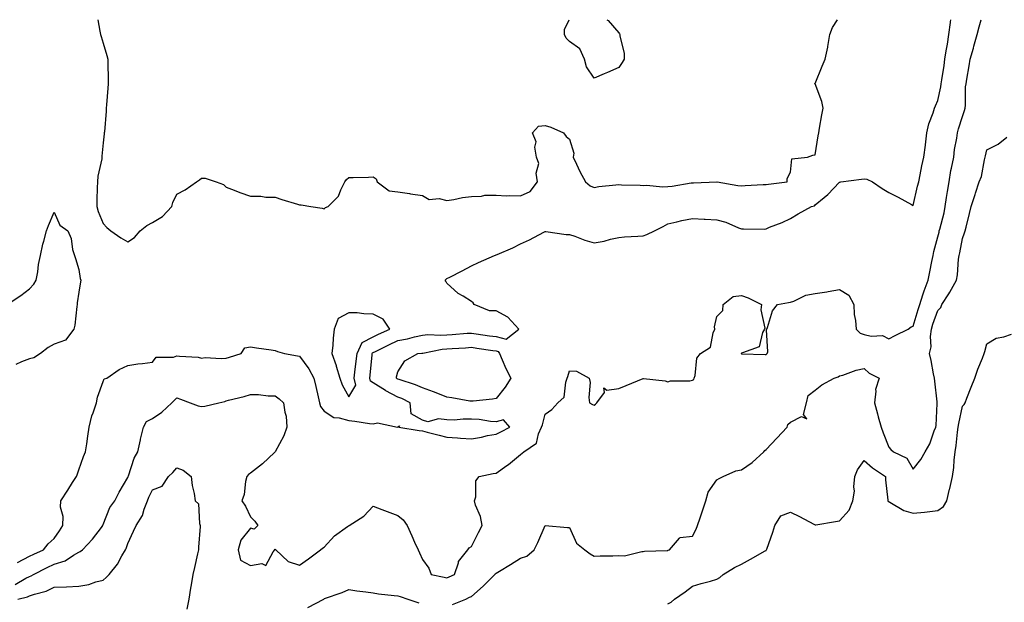
# Model space of a CAD drawing. Units: inches. Extents: x 997523 to 1000163, y 7348058 to 7350698.
# Drawn here: x 998564 to 998965, y 7350461 to 7350698 of the extents above; entities that cross this region are included whole.
import ezdxf

# ---------------------------------------------------------------- set-up
doc = ezdxf.new("R2010")
doc.units = ezdxf.units.IN
doc.header["$MEASUREMENT"] = 0
doc.layers.add('Contour_99757348', color=7, linetype='Continuous', true_color=0x6ea4b9)

msp = doc.modelspace()

# ---------------------------------------------------------------- linework, layer by layer
at = {"layer": 'Contour_99757348'}
for points in [[(998562.12, 7350467.85, 3274), (998566.54, 7350470.41, 3274), (998568.05, 7350471.14, 3274), (998568.62, 7350471.35, 3274), (998569.57, 7350471.92, 3274), (998575.19, 7350474.78, 3274), (998578.05, 7350476.09, 3274), (998582.5, 7350477.47, 3274), (998585.97, 7350479.84, 3274), (998588.05, 7350481, 3274), (998588.67, 7350481.29, 3274), (998589.53, 7350481.92, 3274), (998593.6, 7350486.37, 3274), (998597.26, 7350491.13, 3274), (998597.88, 7350491.92, 3274), (998597.93, 7350492.04, 3274), (998598.05, 7350492.25, 3274), (998600.77, 7350499.19, 3274), (998602.79, 7350501.92, 3274), (998604.52, 7350505.45, 3274), (998608.05, 7350511.52, 3274), (998608.16, 7350511.82, 3274), (998608.2, 7350511.92, 3274), (998608.3, 7350512.17, 3274), (998610.68, 7350519.29, 3274), (998612.12, 7350521.92, 3274), (998613.16, 7350526.81, 3274), (998613.24, 7350527.11, 3274), (998614.38, 7350531.92, 3274), (998615.66, 7350534.31, 3274), (998618.05, 7350535.44, 3274), (998621.95, 7350538.02, 3274), (998625.93, 7350541.92, 3274), (998627.02, 7350542.95, 3274), (998628.05, 7350543.97, 3274), (998629.48, 7350543.34, 3274), (998633.51, 7350541.92, 3274), (998636.77, 7350540.64, 3274), (998638.05, 7350540.39, 3274), (998639.45, 7350540.53, 3274), (998645.18, 7350541.92, 3274), (998647.51, 7350542.46, 3274), (998648.05, 7350542.65, 3274), (998649.05, 7350542.92, 3274), (998655.45, 7350544.52, 3274), (998658.05, 7350545.23, 3274), (998661.34, 7350545.21, 3274), (998665.21, 7350544.76, 3274), (998668.05, 7350544.73, 3274), (998669.68, 7350543.55, 3274), (998671.45, 7350541.92, 3274), (998671.96, 7350538.01, 3274), (998672.58, 7350536.45, 3274), (998672.89, 7350531.92, 3274), (998671.54, 7350528.43, 3274), (998668.07, 7350521.94, 3274), (998668.06, 7350521.91, 3274), (998668.05, 7350521.91, 3274), (998667.84, 7350521.7, 3274), (998662.93, 7350517.04, 3274), (998658.05, 7350513.26, 3274), (998657.25, 7350512.72, 3274), (998656.5, 7350511.92, 3274), (998655.96, 7350509.83, 3274), (998655.49, 7350504.48, 3274), (998654.46, 7350501.92, 3274), (998655.93, 7350499.8, 3274), (998658.05, 7350495.44, 3274), (998659.74, 7350493.61, 3274), (998661.08, 7350491.92, 3274), (998659.55, 7350490.41, 3274), (998658.05, 7350490.82, 3274), (998654.09, 7350485.88, 3274), (998653, 7350481.92, 3274), (998653.89, 7350477.76, 3274), (998658.05, 7350475.59, 3274), (998662.59, 7350476.46, 3274), (998664.32, 7350475.65, 3274), (998667.25, 7350481.12, 3274), (998667.94, 7350481.92, 3274), (998667.86, 7350482.11, 3274), (998668.05, 7350482.3, 3274), (998668.23, 7350482.09, 3274), (998668.41, 7350481.92, 3274), (998673.31, 7350477.18, 3274), (998678.05, 7350475.7, 3274), (998681.63, 7350478.34, 3274), (998686.54, 7350481.92, 3274), (998687.37, 7350482.6, 3274), (998688.05, 7350483.03, 3274), (998692.27, 7350487.7, 3274), (998697.6, 7350491.47, 3274), (998698.05, 7350491.81, 3274), (998698.14, 7350491.83, 3274), (998698.26, 7350491.92, 3274), (998704.25, 7350495.72, 3274), (998708.05, 7350499.73, 3274), (998711.57, 7350498.4, 3274), (998713.73, 7350497.61, 3274), (998718.05, 7350495.91, 3274), (998720.27, 7350494.14, 3274), (998721.81, 7350491.92, 3274), (998723.75, 7350487.62, 3274), (998724.9, 7350485.08, 3274), (998726.31, 7350481.92, 3274), (998726.85, 7350480.72, 3274), (998728.05, 7350478.05, 3274), (998730.64, 7350474.51, 3274), (998731.6, 7350471.92, 3274), (998736.95, 7350470.82, 3274), (998738.05, 7350470.6, 3274), (998738.95, 7350471.02, 3274), (998741.11, 7350471.92, 3274), (998742.76, 7350476.63, 3274), (998742.82, 7350477.16, 3274), (998746.59, 7350481.92, 3274), (998747.14, 7350482.83, 3274), (998748.05, 7350483.29, 3274), (998750.9, 7350489.07, 3274), (998752.45, 7350491.92, 3274), (998751.73, 7350495.6, 3274), (998749.73, 7350500.24, 3274), (998749.24, 7350501.92, 3274), (998749.77, 7350503.64, 3274), (998749.86, 7350510.12, 3274), (998751.23, 7350511.92, 3274), (998756.94, 7350513.03, 3274), (998758.05, 7350513.21, 3274), (998762.47, 7350516.34, 3274), (998763.16, 7350516.81, 3274), (998768.05, 7350520.89, 3274), (998768.67, 7350521.31, 3274), (998769.36, 7350521.92, 3274), (998774.55, 7350525.42, 3274), (998775.34, 7350529.21, 3274), (998776.63, 7350531.92, 3274), (998776.99, 7350532.98, 3274), (998778.05, 7350537.3, 3274), (998780.77, 7350539.19, 3274), (998783.21, 7350541.92, 3274), (998785.84, 7350544.13, 3274), (998786.44, 7350550.31, 3274), (998787.08, 7350551.92, 3274), (998787.3, 7350552.67, 3274), (998788.05, 7350554.92, 3274), (998790.88, 7350554.75, 3274), (998796, 7350551.92, 3274), (998796.36, 7350550.23, 3274), (998795.87, 7350544.1, 3274), (998796.17, 7350541.92, 3274), (998797.29, 7350541.16, 3274), (998798.05, 7350540.91, 3274), (998798.58, 7350541.39, 3274), (998799.07, 7350541.92, 3274), (998802.28, 7350546.15, 3274), (998801.97, 7350548, 3274), (998803.19, 7350547.06, 3274), (998808.05, 7350547.7, 3274), (998811.01, 7350548.96, 3274), (998817.95, 7350551.82, 3274), (998818.05, 7350551.86, 3274), (998818.13, 7350551.84, 3274), (998826.96, 7350550.83, 3274), (998828.05, 7350550.39, 3274), (998829.13, 7350550.84, 3274), (998836.95, 7350550.81, 3274), (998838.05, 7350551.06, 3274), (998838.6, 7350551.38, 3274), (998838.75, 7350551.92, 3274), (998839.13, 7350553, 3274), (998839.92, 7350560.05, 3274), (998841.33, 7350561.92, 3274), (998845.37, 7350564.6, 3274), (998846.51, 7350570.37, 3274), (998847.23, 7350571.92, 3274), (998847.09, 7350572.87, 3274), (998848.05, 7350577.08, 3274), (998850.5, 7350579.47, 3274), (998850.65, 7350581.92, 3274), (998854.71, 7350585.26, 3274), (998858.05, 7350585.61, 3274), (998860.75, 7350584.61, 3274), (998866.24, 7350581.92, 3274), (998865.92, 7350579.79, 3274), (998867.6, 7350572.37, 3274), (998867.42, 7350571.92, 3274), (998866.68, 7350570.55, 3274), (998865.28, 7350564.69, 3274), (998858.43, 7350562.3, 3274), (998858.05, 7350562.06, 3274), (998857.98, 7350561.99, 3274), (998857.98, 7350561.92, 3274), (998858.03, 7350561.9, 3274), (998858.05, 7350561.89, 3274), (998858.08, 7350561.89, 3274), (998867.67, 7350561.54, 3274), (998868.05, 7350561.6, 3274), (998868.26, 7350561.72, 3274), (998868.58, 7350561.92, 3274), (998868.73, 7350562.6, 3274), (998868.27, 7350571.69, 3274), (998868.39, 7350571.92, 3274), (998868.67, 7350572.55, 3274), (998870.64, 7350579.33, 3274), (998872.75, 7350581.92, 3274), (998877.2, 7350582.77, 3274), (998878.05, 7350582.87, 3274), (998879.42, 7350583.29, 3274), (998884.26, 7350585.71, 3274), (998888.05, 7350586.37, 3274), (998892.84, 7350587.14, 3274), (998893.39, 7350587.26, 3274), (998898.05, 7350588.1, 3274), (998901.84, 7350585.7, 3274), (998903.83, 7350581.92, 3274), (998904.02, 7350577.89, 3274), (998904.51, 7350575.46, 3274), (998904.73, 7350571.92, 3274), (998906.4, 7350570.27, 3274), (998908.05, 7350569.73, 3274), (998910.92, 7350569.04, 3274), (998915.45, 7350569.32, 3274), (998918.05, 7350567.9, 3274), (998920.63, 7350569.34, 3274), (998925.94, 7350571.92, 3274), (998927.19, 7350572.78, 3274), (998928.05, 7350573.15, 3274), (998930.02, 7350579.94, 3274), (998930.69, 7350581.92, 3274), (998931.98, 7350585.85, 3274), (998932.44, 7350587.53, 3274), (998934.11, 7350591.92, 3274), (998934.72, 7350595.25, 3274), (998935.65, 7350599.52, 3274), (998936.12, 7350601.92, 3274), (998936.43, 7350603.54, 3274), (998938.05, 7350609.51, 3274), (998938.55, 7350611.42, 3274), (998938.65, 7350611.92, 3274), (998938.81, 7350612.68, 3274), (998940.64, 7350619.33, 3274), (998941.1, 7350621.92, 3274), (998941.62, 7350625.5, 3274), (998942.02, 7350627.94, 3274), (998942.6, 7350631.92, 3274), (998943.4, 7350636.57, 3274), (998943.65, 7350637.51, 3274), (998944.52, 7350641.92, 3274), (998944.85, 7350645.13, 3274), (998945.79, 7350649.67, 3274), (998946.08, 7350651.92, 3274), (998946.51, 7350653.47, 3274), (998948.05, 7350658.54, 3274), (998948.91, 7350661.06, 3274), (998949.13, 7350661.92, 3274), (998949.32, 7350663.18, 3274), (998949.3, 7350670.67, 3274), (998949.54, 7350671.92, 3274), (998949.87, 7350673.74, 3274), (998950.76, 7350679.21, 3274), (998951.26, 7350681.92, 3274), (998952.52, 7350686.39, 3274), (998952.75, 7350687.22, 3274), (998954.08, 7350691.92, 3274), (998954.89, 7350695.09, 3274), (998955.73, 7350698, 3274)], [(998563.12, 7350476.85, 3275), (998568.05, 7350479.39, 3275), (998569.75, 7350480.22, 3275), (998573.63, 7350481.92, 3275), (998575.54, 7350484.43, 3275), (998578.05, 7350486.66, 3275), (998580.23, 7350489.74, 3275), (998581.6, 7350491.92, 3275), (998581.67, 7350495.54, 3275), (998580.64, 7350499.34, 3275), (998580.73, 7350501.92, 3275), (998583.64, 7350506.33, 3275), (998585.51, 7350509.38, 3275), (998587.1, 7350511.92, 3275), (998587.43, 7350512.54, 3275), (998588.05, 7350514.55, 3275), (998589.95, 7350520.01, 3275), (998590.76, 7350521.92, 3275), (998591.29, 7350525.17, 3275), (998591.7, 7350528.27, 3275), (998592.35, 7350531.92, 3275), (998593.42, 7350536.55, 3275), (998593.96, 7350537.83, 3275), (998595.25, 7350541.92, 3275), (998595.76, 7350544.21, 3275), (998598.05, 7350550.55, 3275), (998598.35, 7350551.61, 3275), (998599.44, 7350551.92, 3275), (998604.55, 7350555.42, 3275), (998608.05, 7350557.13, 3275), (998612.16, 7350557.81, 3275), (998614.04, 7350557.91, 3275), (998618.05, 7350558.44, 3275), (998619.53, 7350560.43, 3275), (998626.67, 7350560.54, 3275), (998628.05, 7350561.05, 3275), (998629.13, 7350560.84, 3275), (998636.64, 7350560.51, 3275), (998638.05, 7350560.1, 3275), (998639.59, 7350560.38, 3275), (998646.04, 7350559.9, 3275), (998648.05, 7350560.14, 3275), (998649.5, 7350560.48, 3275), (998654.16, 7350561.92, 3275), (998655.69, 7350564.28, 3275), (998658.05, 7350564.73, 3275), (998660.47, 7350564.35, 3275), (998666.48, 7350563.49, 3275), (998668.05, 7350563.25, 3275), (998668.99, 7350562.86, 3275), (998671.83, 7350561.92, 3275), (998677.2, 7350561.07, 3275), (998678.05, 7350560.85, 3275), (998681.85, 7350555.72, 3275), (998683.83, 7350551.92, 3275), (998684.7, 7350548.58, 3275), (998685.61, 7350544.36, 3275), (998686.19, 7350541.92, 3275), (998686.55, 7350540.41, 3275), (998688.05, 7350538.54, 3275), (998692.01, 7350535.88, 3275), (998694.14, 7350535.83, 3275), (998698.05, 7350534.67, 3275), (998700.56, 7350534.43, 3275), (998706.51, 7350533.47, 3275), (998708.05, 7350533.3, 3275), (998709.83, 7350533.69, 3275), (998717.96, 7350532.01, 3275), (998718.05, 7350532.07, 3275), (998718.69, 7350532.56, 3275), (998718.42, 7350531.92, 3275), (998726.71, 7350530.58, 3275), (998728.05, 7350530.42, 3275), (998730.06, 7350529.91, 3275), (998734.87, 7350528.73, 3275), (998738.05, 7350527.89, 3275), (998742.32, 7350527.65, 3275), (998743.58, 7350527.45, 3275), (998748.05, 7350527.25, 3275), (998752.12, 7350527.85, 3275), (998754.64, 7350528.51, 3275), (998758.05, 7350529.13, 3275), (998759.95, 7350530.02, 3275), (998763.69, 7350531.92, 3275), (998761.11, 7350534.98, 3275), (998758.05, 7350534.07, 3275), (998755.75, 7350534.22, 3275), (998751.22, 7350535.1, 3275), (998748.05, 7350535.25, 3275), (998744.69, 7350535.28, 3275), (998740.99, 7350534.86, 3275), (998738.05, 7350534.9, 3275), (998734.65, 7350535.32, 3275), (998730.3, 7350534.16, 3275), (998728.05, 7350534.88, 3275), (998723.55, 7350537.41, 3275), (998723.14, 7350541.92, 3275), (998719.71, 7350543.58, 3275), (998718.05, 7350544.21, 3275), (998713.16, 7350546.81, 3275), (998713.01, 7350546.88, 3275), (998708.05, 7350549.98, 3275), (998706.88, 7350550.75, 3275), (998706.61, 7350551.92, 3275), (998706.76, 7350553.2, 3275), (998707.55, 7350561.42, 3275), (998707.6, 7350561.92, 3275), (998707.74, 7350562.23, 3275), (998708.05, 7350562.38, 3275), (998708.95, 7350562.82, 3275), (998714.44, 7350565.53, 3275), (998718.05, 7350567.21, 3275), (998722.02, 7350567.94, 3275), (998724.9, 7350568.76, 3275), (998728.05, 7350569.45, 3275), (998730.31, 7350569.66, 3275), (998735.56, 7350569.43, 3275), (998738.05, 7350569.61, 3275), (998740.23, 7350569.74, 3275), (998746.34, 7350570.21, 3275), (998748.05, 7350570.31, 3275), (998749.92, 7350570.04, 3275), (998755.36, 7350569.24, 3275), (998758.05, 7350568.85, 3275), (998762.18, 7350567.79, 3275), (998767.35, 7350571.92, 3275), (998762.9, 7350576.77, 3275), (998758.05, 7350579.41, 3275), (998755.43, 7350579.3, 3275), (998749.17, 7350581.92, 3275), (998748.72, 7350582.6, 3275), (998748.05, 7350583.22, 3275), (998744.63, 7350585.34, 3275), (998742.59, 7350586.46, 3275), (998738.05, 7350590.64, 3275), (998737.63, 7350591.5, 3275), (998737.36, 7350591.92, 3275), (998737.76, 7350592.21, 3275), (998738.05, 7350592.49, 3275), (998739.24, 7350593.11, 3275), (998744.26, 7350595.71, 3275), (998748.05, 7350597.71, 3275), (998750.95, 7350599.02, 3275), (998757.44, 7350601.92, 3275), (998757.87, 7350602.1, 3275), (998758.05, 7350602.16, 3275), (998758.48, 7350602.35, 3275), (998764.92, 7350605.05, 3275), (998768.05, 7350606.65, 3275), (998771.65, 7350608.32, 3275), (998777.48, 7350611.36, 3275), (998778.05, 7350611.64, 3275), (998778.31, 7350611.66, 3275), (998786.59, 7350610.46, 3275), (998788.05, 7350610.53, 3275), (998790.14, 7350609.84, 3275), (998794.26, 7350608.14, 3275), (998798.05, 7350607.13, 3275), (998802.16, 7350607.81, 3275), (998804.69, 7350608.56, 3275), (998808.05, 7350609.26, 3275), (998810.46, 7350609.51, 3275), (998815.89, 7350609.76, 3275), (998818.05, 7350609.96, 3275), (998819.53, 7350610.44, 3275), (998822.68, 7350611.92, 3275), (998826.2, 7350613.77, 3275), (998828.05, 7350614.76, 3275), (998831.71, 7350615.59, 3275), (998833.79, 7350616.18, 3275), (998838.05, 7350617, 3275), (998842.89, 7350616.76, 3275), (998843.23, 7350616.74, 3275), (998848.05, 7350616.49, 3275), (998851.65, 7350615.52, 3275), (998856.77, 7350613.2, 3275), (998858.05, 7350612.74, 3275), (998858.94, 7350612.81, 3275), (998867.27, 7350612.71, 3275), (998868.05, 7350612.78, 3275), (998869.53, 7350613.4, 3275), (998874.62, 7350615.35, 3275), (998878.05, 7350616.97, 3275), (998881.15, 7350618.83, 3275), (998886.53, 7350621.92, 3275), (998887.79, 7350622.18, 3275), (998888.05, 7350622.57, 3275), (998891.7, 7350625.57, 3275), (998893.2, 7350626.77, 3275), (998898.05, 7350631.84, 3275), (998898.13, 7350631.84, 3275), (998898.52, 7350631.92, 3275), (998906.99, 7350632.99, 3275), (998908.05, 7350633.13, 3275), (998909.1, 7350632.97, 3275), (998911.49, 7350631.92, 3275), (998915.32, 7350629.18, 3275), (998918.05, 7350627.52, 3275), (998921.86, 7350625.73, 3275), (998927.34, 7350622.64, 3275), (998928.05, 7350622.25, 3275), (998929.8, 7350630.17, 3275), (998930.32, 7350631.92, 3275), (998930.89, 7350634.77, 3275), (998931.55, 7350638.42, 3275), (998932.32, 7350641.92, 3275), (998932.96, 7350646.83, 3275), (998932.99, 7350646.97, 3275), (998933.53, 7350651.92, 3275), (998934.39, 7350655.58, 3275), (998936.11, 7350659.98, 3275), (998936.7, 7350661.92, 3275), (998937.03, 7350662.94, 3275), (998938.05, 7350665.07, 3275), (998939.32, 7350670.65, 3275), (998939.45, 7350671.92, 3275), (998939.66, 7350673.53, 3275), (998940.61, 7350679.36, 3275), (998940.91, 7350681.92, 3275), (998941.48, 7350685.35, 3275), (998941.98, 7350687.99, 3275), (998942.59, 7350691.92, 3275), (998943.18, 7350696.79, 3275), (998943.21, 7350697.08, 3275), (998943.31, 7350698, 3275)], [(998595.86, 7350698, 3276), (998596.67, 7350693.29, 3276), (998596.97, 7350691.92, 3276), (998597.23, 7350691.1, 3276), (998598.05, 7350688.39, 3276), (998599.54, 7350683.41, 3276), (998599.92, 7350681.92, 3276), (998599.96, 7350680.01, 3276), (998600.01, 7350673.88, 3276), (998600.05, 7350671.92, 3276), (998599.86, 7350670.11, 3276), (998599.42, 7350663.29, 3276), (998599.29, 7350661.92, 3276), (998599.2, 7350660.77, 3276), (998598.5, 7350652.37, 3276), (998598.46, 7350651.92, 3276), (998598.43, 7350651.54, 3276), (998598.05, 7350647.79, 3276), (998597.52, 7350642.44, 3276), (998597.47, 7350641.92, 3276), (998597.42, 7350641.29, 3276), (998595.79, 7350634.18, 3276), (998595.66, 7350631.92, 3276), (998595.61, 7350629.48, 3276), (998595.42, 7350624.54, 3276), (998595.37, 7350621.92, 3276), (998596, 7350619.87, 3276), (998598.05, 7350615, 3276), (998599.51, 7350613.37, 3276), (998601.09, 7350611.92, 3276), (998605.23, 7350609.1, 3276), (998608.05, 7350607.44, 3276), (998610.74, 7350609.23, 3276), (998613.14, 7350611.92, 3276), (998615.77, 7350614.19, 3276), (998618.05, 7350615.32, 3276), (998622.18, 7350617.78, 3276), (998626.03, 7350621.92, 3276), (998626.42, 7350623.55, 3276), (998628.05, 7350626.92, 3276), (998631.36, 7350628.61, 3276), (998635.99, 7350631.92, 3276), (998637.22, 7350632.75, 3276), (998638.05, 7350633.45, 3276), (998639.52, 7350633.39, 3276), (998644.02, 7350631.92, 3276), (998646.97, 7350630.84, 3276), (998648.05, 7350629.82, 3276), (998651.43, 7350628.54, 3276), (998653.73, 7350627.6, 3276), (998658.05, 7350626.08, 3276), (998662.21, 7350626.08, 3276), (998664.22, 7350625.75, 3276), (998668.05, 7350625.74, 3276), (998670.83, 7350624.71, 3276), (998677.18, 7350622.79, 3276), (998678.05, 7350622.5, 3276), (998678.68, 7350622.55, 3276), (998682.63, 7350621.92, 3276), (998687.28, 7350621.15, 3276), (998688.05, 7350620.94, 3276), (998688.52, 7350621.45, 3276), (998689.72, 7350621.92, 3276), (998693.83, 7350626.14, 3276), (998694.77, 7350628.63, 3276), (998696.47, 7350631.92, 3276), (998697.11, 7350632.86, 3276), (998698.05, 7350633.69, 3276), (998699.86, 7350633.73, 3276), (998706.1, 7350633.88, 3276), (998708.05, 7350633.93, 3276), (998709.25, 7350633.12, 3276), (998709.68, 7350631.92, 3276), (998714.46, 7350628.33, 3276), (998718.05, 7350627.89, 3276), (998722.82, 7350627.15, 3276), (998723.21, 7350627.07, 3276), (998728.05, 7350626.4, 3276), (998730.83, 7350624.71, 3276), (998734.89, 7350625.08, 3276), (998738.05, 7350624.33, 3276), (998740.9, 7350624.78, 3276), (998744.46, 7350625.51, 3276), (998748.05, 7350626.01, 3276), (998752.16, 7350626.03, 3276), (998753.54, 7350626.43, 3276), (998758.05, 7350626.44, 3276), (998762.32, 7350626.19, 3276), (998763.59, 7350626.38, 3276), (998768.05, 7350626.21, 3276), (998771.98, 7350627.99, 3276), (998774.92, 7350631.92, 3276), (998774.45, 7350635.52, 3276), (998775.49, 7350639.36, 3276), (998774.55, 7350641.92, 3276), (998773.89, 7350646.08, 3276), (998774.37, 7350648.24, 3276), (998772.85, 7350651.92, 3276), (998775.31, 7350654.67, 3276), (998778.05, 7350654.84, 3276), (998780.32, 7350654.19, 3276), (998785.49, 7350651.92, 3276), (998786.6, 7350650.47, 3276), (998788.05, 7350649.29, 3276), (998789.78, 7350643.65, 3276), (998789.51, 7350641.92, 3276), (998790.9, 7350639.07, 3276), (998792.25, 7350636.12, 3276), (998794.55, 7350631.92, 3276), (998796.37, 7350630.24, 3276), (998798.05, 7350629.63, 3276), (998799.98, 7350629.99, 3276), (998806.84, 7350630.71, 3276), (998808.05, 7350630.9, 3276), (998809.2, 7350630.77, 3276), (998816.77, 7350630.64, 3276), (998818.05, 7350630.45, 3276), (998819.42, 7350630.55, 3276), (998826.07, 7350629.94, 3276), (998828.05, 7350630.05, 3276), (998829.75, 7350630.23, 3276), (998837.61, 7350631.48, 3276), (998838.05, 7350631.53, 3276), (998838.44, 7350631.53, 3276), (998848.02, 7350631.89, 3276), (998848.05, 7350631.89, 3276), (998848.09, 7350631.88, 3276), (998856.62, 7350630.49, 3276), (998858.05, 7350630.34, 3276), (998859.55, 7350630.41, 3276), (998866.93, 7350630.79, 3276), (998868.05, 7350630.85, 3276), (998869, 7350630.97, 3276), (998876.64, 7350631.92, 3276), (998876.69, 7350633.28, 3276), (998878.05, 7350635.83, 3276), (998878.63, 7350641.34, 3276), (998884.95, 7350641.92, 3276), (998887.14, 7350642.83, 3276), (998888.05, 7350642.89, 3276), (998889.3, 7350650.67, 3276), (998889.51, 7350651.92, 3276), (998889.88, 7350653.75, 3276), (998890.75, 7350659.22, 3276), (998891.33, 7350661.92, 3276), (998890.81, 7350664.69, 3276), (998888.05, 7350671.8, 3276), (998887.99, 7350671.86, 3276), (998887.98, 7350671.92, 3276), (998887.98, 7350671.99, 3276), (998888.05, 7350672.05, 3276), (998890.94, 7350679.02, 3276), (998892.11, 7350681.92, 3276), (998893.22, 7350686.75, 3276), (998893.24, 7350687.11, 3276), (998894.08, 7350691.92, 3276), (998895.1, 7350694.87, 3276), (998897.14, 7350698, 3276)], [(998808.05, 7350678.55, 3276), (998803.44, 7350676.53, 3276), (998802.05, 7350675.92, 3276), (998798.05, 7350674.17, 3276), (998794.97, 7350678.84, 3276), (998794.1, 7350681.92, 3276), (998792.24, 7350686.11, 3276), (998788.05, 7350689.14, 3276), (998786.59, 7350690.46, 3276), (998785.93, 7350691.92, 3276), (998785.94, 7350694.03, 3276), (998787.88, 7350698, 3276)], [(998803.22, 7350698, 3276), (998803.77, 7350697.64, 3276), (998808.05, 7350692.7, 3276), (998808.34, 7350692.22, 3276), (998808.56, 7350691.92, 3276), (998808.54, 7350691.43, 3276), (998810.3, 7350684.17, 3276), (998810.27, 7350681.92, 3276), (998809.48, 7350680.49, 3276), (998808.05, 7350678.55, 3276)], [(998740.32, 7350459.65, 3273), (998745.69, 7350461.92, 3273), (998747.28, 7350462.69, 3273), (998748.05, 7350463.02, 3273), (998752.83, 7350467.15, 3273), (998757.58, 7350471.92, 3273), (998757.75, 7350472.22, 3273), (998758.05, 7350472.48, 3273), (998759.46, 7350473.33, 3273), (998763.96, 7350476.01, 3273), (998768.05, 7350478.58, 3273), (998770.58, 7350479.39, 3273), (998773.53, 7350481.92, 3273), (998775.05, 7350484.92, 3273), (998778.05, 7350491.84, 3273), (998778.13, 7350491.84, 3273), (998787.21, 7350491.08, 3273), (998788.05, 7350491.11, 3273), (998790.8, 7350484.68, 3273), (998794.26, 7350481.92, 3273), (998796.45, 7350480.32, 3273), (998798.05, 7350479.36, 3273), (998800.45, 7350479.52, 3273), (998805.61, 7350479.48, 3273), (998808.05, 7350479.62, 3273), (998810.45, 7350479.52, 3273), (998817.42, 7350481.3, 3273), (998818.05, 7350481.25, 3273), (998818.49, 7350481.48, 3273), (998827.82, 7350481.68, 3273), (998828.05, 7350481.74, 3273), (998828.19, 7350481.79, 3273), (998828.73, 7350481.92, 3273), (998832.84, 7350486.7, 3273), (998832.92, 7350487.04, 3273), (998833.07, 7350486.94, 3273), (998838.05, 7350487.54, 3273), (998839.61, 7350490.36, 3273), (998840.11, 7350491.92, 3273), (998841.2, 7350495.08, 3273), (998842.16, 7350497.81, 3273), (998843.59, 7350501.92, 3273), (998844.45, 7350505.53, 3273), (998848.05, 7350510.46, 3273), (998848.92, 7350511.05, 3273), (998850.53, 7350511.92, 3273), (998855.77, 7350514.2, 3273), (998858.05, 7350514.56, 3273), (998862.42, 7350517.56, 3273), (998867.18, 7350521.92, 3273), (998867.54, 7350522.43, 3273), (998868.05, 7350522.92, 3273), (998872.52, 7350527.45, 3273), (998876.65, 7350531.92, 3273), (998876.98, 7350532.99, 3273), (998878.05, 7350533.96, 3273), (998882.5, 7350536.37, 3273), (998884.65, 7350535.32, 3273), (998883.32, 7350537.19, 3273), (998884.5, 7350541.92, 3273), (998885.16, 7350544.81, 3273), (998888.05, 7350547.09, 3273), (998890.78, 7350549.19, 3273), (998895.83, 7350551.92, 3273), (998897.49, 7350552.48, 3273), (998898.05, 7350552.88, 3273), (998899.32, 7350553.19, 3273), (998904.73, 7350555.24, 3273), (998908.05, 7350555.81, 3273), (998910.09, 7350553.96, 3273), (998914.17, 7350551.92, 3273), (998912.63, 7350547.34, 3273), (998912.8, 7350546.67, 3273), (998912.18, 7350541.92, 3273), (998913.5, 7350537.37, 3273), (998913.77, 7350536.2, 3273), (998914.91, 7350531.92, 3273), (998915.74, 7350529.6, 3273), (998918.05, 7350523.86, 3273), (998918.96, 7350522.83, 3273), (998920, 7350521.92, 3273), (998925.42, 7350519.3, 3273), (998928.05, 7350514.88, 3273), (998931.16, 7350518.81, 3273), (998932.84, 7350521.92, 3273), (998934.78, 7350525.19, 3273), (998936.55, 7350530.42, 3273), (998937.19, 7350531.92, 3273), (998937.35, 7350532.62, 3273), (998937.74, 7350541.61, 3273), (998937.79, 7350541.92, 3273), (998937.75, 7350542.23, 3273), (998936.85, 7350550.72, 3273), (998936.67, 7350551.92, 3273), (998936.28, 7350553.69, 3273), (998935.32, 7350559.19, 3273), (998934.65, 7350561.92, 3273), (998935.33, 7350564.64, 3273), (998934.99, 7350568.87, 3273), (998935.44, 7350571.92, 3273), (998936.07, 7350573.91, 3273), (998938.05, 7350579.46, 3273), (998939.2, 7350580.77, 3273), (998939.67, 7350581.92, 3273), (998942.48, 7350586.35, 3273), (998942.93, 7350587.04, 3273), (998945.62, 7350591.92, 3273), (998945.99, 7350593.98, 3273), (998946.51, 7350600.37, 3273), (998946.74, 7350601.92, 3273), (998946.99, 7350602.98, 3273), (998948.05, 7350608.83, 3273), (998948.87, 7350611.1, 3273), (998949.21, 7350611.92, 3273), (998949.59, 7350613.46, 3273), (998950.97, 7350619, 3273), (998951.69, 7350621.92, 3273), (998953.26, 7350626.72, 3273), (998953.44, 7350627.32, 3273), (998954.93, 7350631.92, 3273), (998955.84, 7350634.12, 3273), (998957.01, 7350640.89, 3273), (998957.32, 7350641.92, 3273), (998957.47, 7350642.49, 3273), (998958.05, 7350644.97, 3273), (998962.64, 7350647.33, 3273), (998966.2, 7350650.07, 3273)], [(998558.89, 7350581.92, 3275), (998564.41, 7350585.56, 3275), (998568.05, 7350588.33, 3275), (998569.7, 7350590.27, 3275), (998570.7, 7350591.92, 3275), (998571.32, 7350595.19, 3275), (998571.71, 7350598.26, 3275), (998572.5, 7350601.92, 3275), (998573.44, 7350606.53, 3275), (998573.82, 7350607.7, 3275), (998574.9, 7350611.92, 3275), (998575.79, 7350614.18, 3275), (998578.05, 7350619.58, 3275), (998580.36, 7350614.23, 3275), (998583.65, 7350611.92, 3275), (998584.93, 7350608.81, 3275), (998585.57, 7350604.4, 3275), (998586.27, 7350601.92, 3275), (998586.76, 7350600.63, 3275), (998588.05, 7350596.23, 3275), (998588.67, 7350592.54, 3275), (998588.84, 7350591.92, 3275), (998588.76, 7350591.21, 3275), (998588.05, 7350586.95, 3275), (998587.35, 7350582.62, 3275), (998587.43, 7350581.92, 3275), (998587.29, 7350581.16, 3275), (998586.46, 7350573.51, 3275), (998586.1, 7350571.92, 3275), (998582.61, 7350567.36, 3275), (998578.05, 7350565.72, 3275), (998575.54, 7350564.43, 3275), (998572.5, 7350561.92, 3275), (998569.74, 7350560.24, 3275), (998568.05, 7350559.84, 3275), (998564.68, 7350558.55, 3275), (998562.46, 7350557.5, 3275)], [(998828.05, 7350460.04, 3272), (998829.34, 7350460.63, 3272), (998830.79, 7350461.92, 3272), (998835.06, 7350464.91, 3272), (998838.05, 7350467.11, 3272), (998841.66, 7350468.31, 3272), (998845.39, 7350469.26, 3272), (998848.05, 7350470.05, 3272), (998849.28, 7350470.68, 3272), (998850.62, 7350471.92, 3272), (998855.25, 7350474.72, 3272), (998858.05, 7350476.16, 3272), (998861.73, 7350478.24, 3272), (998867.66, 7350481.53, 3272), (998868.05, 7350481.75, 3272), (998868.16, 7350481.82, 3272), (998868.25, 7350481.92, 3272), (998868.34, 7350482.21, 3272), (998870.8, 7350489.17, 3272), (998871.61, 7350491.92, 3272), (998874.09, 7350495.87, 3272), (998878.05, 7350497.36, 3272), (998881.75, 7350495.62, 3272), (998887.58, 7350492.38, 3272), (998888.05, 7350492.14, 3272), (998888.31, 7350492.19, 3272), (998896.42, 7350493.55, 3272), (998898.05, 7350493.85, 3272), (998901.87, 7350498.1, 3272), (998903.43, 7350501.92, 3272), (998904.03, 7350505.94, 3272), (998903.81, 7350507.68, 3272), (998904.2, 7350511.92, 3272), (998905.36, 7350514.6, 3272), (998908.05, 7350518.42, 3272), (998911.47, 7350515.33, 3272), (998916.76, 7350511.92, 3272), (998916.68, 7350510.55, 3272), (998917.74, 7350502.23, 3272), (998917.72, 7350501.92, 3272), (998917.86, 7350501.74, 3272), (998918.05, 7350501.68, 3272), (998918.51, 7350501.46, 3272), (998924.14, 7350498.01, 3272), (998928.05, 7350496.93, 3272), (998932.61, 7350497.36, 3272), (998933.65, 7350497.51, 3272), (998938.05, 7350497.96, 3272), (998940.39, 7350499.57, 3272), (998941.66, 7350501.92, 3272), (998942.85, 7350506.72, 3272), (998942.94, 7350507.03, 3272), (998944, 7350511.92, 3272), (998944.5, 7350515.47, 3272), (998944.68, 7350518.55, 3272), (998945.09, 7350521.92, 3272), (998945.48, 7350524.49, 3272), (998946.11, 7350529.97, 3272), (998946.38, 7350531.92, 3272), (998946.55, 7350533.42, 3272), (998948.05, 7350540.46, 3272), (998948.77, 7350541.2, 3272), (998949.17, 7350541.92, 3272), (998949.9, 7350543.76, 3272), (998951.68, 7350548.29, 3272), (998953.09, 7350551.92, 3272), (998954.31, 7350555.66, 3272), (998956.19, 7350560.07, 3272), (998956.91, 7350561.92, 3272), (998957.2, 7350562.77, 3272), (998958.05, 7350565.97, 3272), (998961.79, 7350568.18, 3272), (998964.87, 7350568.73, 3272), (998968.05, 7350569.83, 3272)], [(998563.24, 7350461.92, 3273), (998567.19, 7350462.78, 3273), (998568.05, 7350463.19, 3273), (998570.05, 7350463.92, 3273), (998574.83, 7350465.14, 3273), (998578.05, 7350466.79, 3273), (998583.03, 7350466.94, 3273), (998583.08, 7350466.94, 3273), (998588.05, 7350467.13, 3273), (998592.11, 7350467.85, 3273), (998595.02, 7350468.9, 3273), (998598.05, 7350469.63, 3273), (998599.26, 7350470.7, 3273), (998600.42, 7350471.92, 3273), (998603.83, 7350476.14, 3273), (998605.65, 7350479.52, 3273), (998607.08, 7350481.92, 3273), (998607.39, 7350482.58, 3273), (998608.05, 7350484.55, 3273), (998610.34, 7350489.63, 3273), (998611.44, 7350491.92, 3273), (998614.06, 7350495.92, 3273), (998614.71, 7350498.58, 3273), (998616.03, 7350501.92, 3273), (998616.59, 7350503.38, 3273), (998618.05, 7350506.48, 3273), (998622.1, 7350507.86, 3273), (998624.61, 7350511.92, 3273), (998626.44, 7350513.53, 3273), (998628.05, 7350515.44, 3273), (998630.61, 7350514.48, 3273), (998633.82, 7350511.92, 3273), (998634.31, 7350508.18, 3273), (998635.06, 7350504.91, 3273), (998635.53, 7350501.92, 3273), (998636.8, 7350500.67, 3273), (998637.31, 7350492.66, 3273), (998637.58, 7350491.92, 3273), (998637.55, 7350491.42, 3273), (998636.86, 7350483.11, 3273), (998636.79, 7350481.92, 3273), (998636.44, 7350480.31, 3273), (998635.16, 7350474.81, 3273), (998634.55, 7350471.92, 3273), (998633.86, 7350467.73, 3273), (998633.55, 7350466.42, 3273), (998632.92, 7350461.92, 3273), (998632.11, 7350457.86, 3273)], [(998681.42, 7350458.55, 3273), (998687.86, 7350461.92, 3273), (998687.98, 7350461.99, 3273), (998688.05, 7350462.02, 3273), (998688.22, 7350462.09, 3273), (998695.4, 7350464.56, 3273), (998698.05, 7350465.87, 3273), (998701.4, 7350465.27, 3273), (998705.04, 7350464.93, 3273), (998708.05, 7350464.46, 3273), (998710.2, 7350464.07, 3273), (998716.56, 7350463.42, 3273), (998718.05, 7350463.17, 3273), (998719.04, 7350462.9, 3273), (998722.18, 7350461.92, 3273), (998726.58, 7350460.44, 3273)]]:
    msp.add_polyline3d(points, dxfattribs=at)
for points in [[(998698.05, 7350544.31, 3276), (998700.88, 7350549.09, 3276), (998700.25, 7350551.92, 3276), (998700.53, 7350554.4, 3276), (998701.11, 7350558.86, 3276), (998701.45, 7350561.92, 3276), (998703.47, 7350566.5, 3276), (998708.05, 7350568.79, 3276), (998710.16, 7350569.81, 3276), (998714.82, 7350571.92, 3276), (998712.07, 7350575.95, 3276), (998708.05, 7350578.06, 3276), (998704.26, 7350578.14, 3276), (998701.47, 7350578.5, 3276), (998698.05, 7350578.59, 3276), (998693.78, 7350576.18, 3276), (998692.09, 7350571.92, 3276), (998691.67, 7350568.29, 3276), (998691.52, 7350565.39, 3276), (998691.16, 7350561.92, 3276), (998692.88, 7350557.09, 3276), (998692.98, 7350556.85, 3276), (998694.45, 7350551.92, 3276), (998695.37, 7350549.24, 3276)], [(998758.05, 7350543.59, 3274), (998756.56, 7350543.41, 3274), (998748.69, 7350542.57, 3274), (998748.05, 7350542.49, 3274), (998747.37, 7350542.6, 3274), (998740, 7350543.87, 3274), (998738.05, 7350544.18, 3274), (998734.33, 7350545.64, 3274), (998732.55, 7350546.42, 3274), (998728.05, 7350547.95, 3274), (998725.3, 7350549.16, 3274), (998718.64, 7350551.34, 3274), (998718.05, 7350551.56, 3274), (998717.82, 7350551.68, 3274), (998717.45, 7350551.92, 3274), (998717.55, 7350552.42, 3274), (998718.05, 7350554.52, 3274), (998720.96, 7350559.01, 3274), (998726.22, 7350561.92, 3274), (998727.86, 7350562.11, 3274), (998728.05, 7350562.15, 3274), (998728.3, 7350562.17, 3274), (998736.16, 7350563.81, 3274), (998738.05, 7350563.95, 3274), (998740.21, 7350564.08, 3274), (998745.63, 7350564.34, 3274), (998748.05, 7350564.5, 3274), (998750.3, 7350564.17, 3274), (998756.7, 7350563.27, 3274), (998758.05, 7350563.07, 3274), (998758.97, 7350562.84, 3274), (998759.42, 7350561.92, 3274), (998760.59, 7350559.38, 3274), (998762.06, 7350555.93, 3274), (998764.14, 7350551.92, 3274), (998761.77, 7350548.2, 3274)]]:
    msp.add_polyline3d(points, close=True, dxfattribs=at)

doc.saveas('drawing.dxf')
